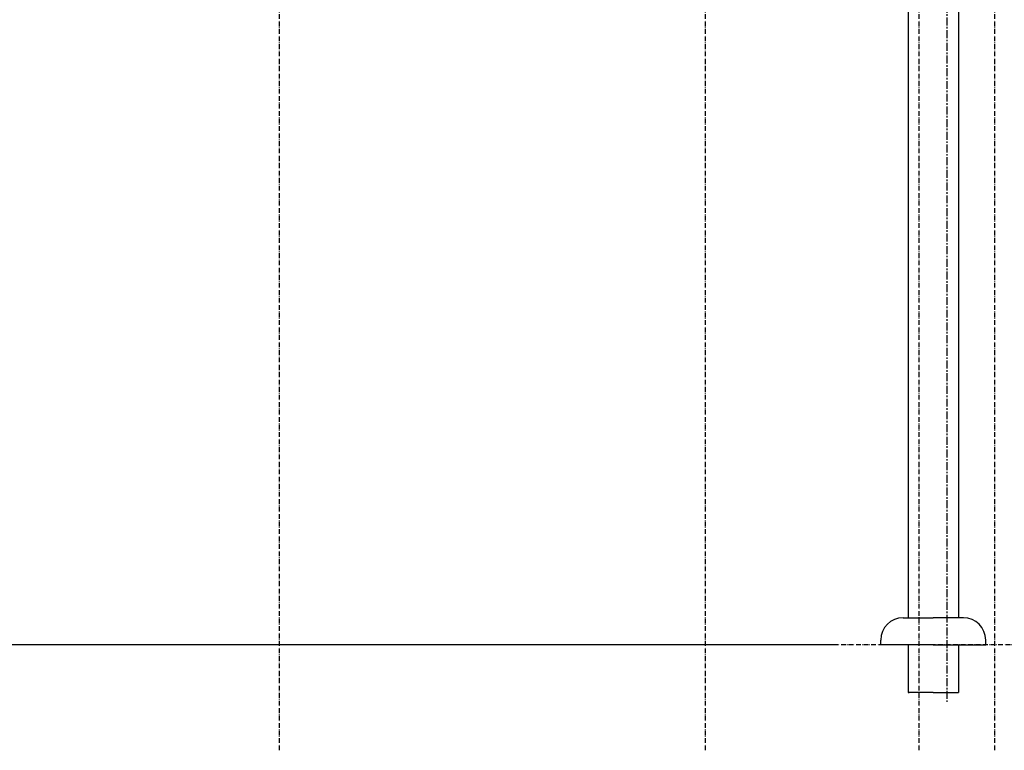
# Model space of a CAD drawing. Extents: x 26789 to 50789, y -23400 to 19000.
# Drawn here: x 45028 to 45648, y -22269 to -21809 of the extents above; entities that cross this region are included whole.
import ezdxf

# ---------------------------------------------------------------- set-up
doc = ezdxf.new("R2010")
doc.units = 0
doc.linetypes.add('CENTER3', pattern=[8, 5, -1, 1, -1])
doc.linetypes.add('ISO-10______', pattern=[4.699, 3.048, -0.762, 0.127, -0.762])
for name, color, linetype in [('__-1', 7, 'CONTINUOUS'), ('______2D', 7, 'CONTINUOUS'), ('_______2D-1', 7, 'CONTINUOUS'), ('SAKUZU', 7, 'CONTINUOUS')]:
    doc.layers.add(name, color=color, linetype=linetype)

# ---------------------------------------------------------------- blocks, each defined once
blk = doc.blocks.new('____-33')
at = {"layer": '__-1', "color": 4, "linetype": 'CONTINUOUS'}
for p, q in [((68.4, 126.28), (68.4, -331.68)), ((100.15, 126.28), (100.15, -331.68)), ((65.27, -331.68), (84.27, -331.68)), ((103.27, -331.68), (84.27, -331.68)), ((51.27, -348.68), (51.27, -345.68)), ((117.27, -348.68), (117.27, -345.68)), ((84.27, -348.68), (51.27, -348.68)), ((68.4, -348.68), (68.4, -378.68)), ((84.27, -348.68), (117.27, -348.68)), ((100.15, -348.68), (100.15, -378.68)), ((68.4, -378.68), (69, -378.68)), ((84.27, -378.68), (69, -378.68)), ((84.27, -378.68), (99.45, -378.68)), ((99.45, -378.68), (100.15, -378.68))]:
    blk.add_line(p, q, dxfattribs=at)
at = {"layer": '__-1', "color": 4, "linetype": 'CENTER3'}
blk.add_line((92.88, 126.28), (92.88, -384.61), dxfattribs=at)
at = {"layer": '__-1', "color": 4, "linetype": 'CONTINUOUS'}
for centre, start, end in [((65.27, -345.68), 90, 180), ((103.27, -345.68), 0, 90)]:
    blk.add_arc(centre, 14, start, end, dxfattribs=at)
blk = doc.blocks.new('____-34')
at = {"layer": '__-1', "color": 4}
blk.add_blockref('____-33', (0, 0), dxfattribs=at)
blk = doc.blocks.new('___S____-_')
at = {"layer": '__-1', "color": 4}
blk.add_blockref('____-34', (0, 0), dxfattribs=at)
blk = doc.blocks.new('_____2D')
at = {"layer": '__-1', "color": 4}
blk.add_blockref('___S____-_', (44807.38, -21705.32), dxfattribs=at)
blk = doc.blocks.new('______2D-1')
at = {"layer": 'SAKUZU', "color": 17, "linetype": 'ISO-10______'}
for p, q in [((44480.46, -22120.44), (44480.46, -19886.17)), ((44748.26, -22120.44), (44748.26, -19886.17)), ((44882.76, -22120.44), (44882.76, -19886.17)), ((44930.46, -22120.44), (44930.46, -19886.17)), ((45579.19, -22054), (39104.3, -22054))]:
    blk.add_line(p, q, dxfattribs=at)
at = {"layer": 'SAKUZU', "color": 4, "linetype": 'CONTINUOUS'}
blk.add_line((44830.75, -22054), (39830.75, -22054), dxfattribs=at)

msp = doc.modelspace()

# ---------------------------------------------------------------- block references
at = {"layer": '______2D'}
msp.add_blockref('_____2D', (711.23, -148.5), dxfattribs=at)
at = {"layer": '_______2D-1'}
msp.add_blockref('______2D-1', (711.23, -148.5), dxfattribs=at)

doc.saveas('drawing.dxf')
